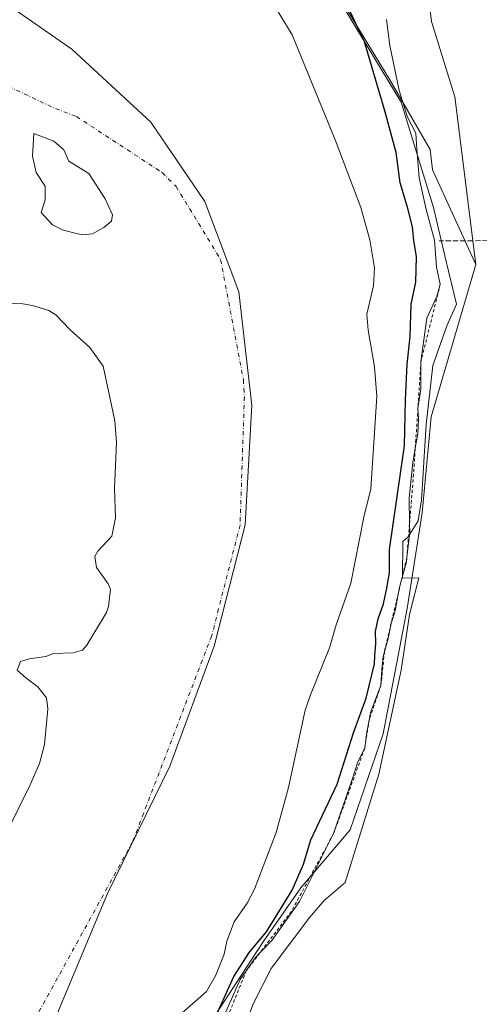
# Model space of a CAD drawing. Units: metres. Extents: x 628555 to 632027, y 4694916 to 4697294.
# Drawn here: x 629540 to 629685, y 4695684 to 4695996 of the extents above; entities that cross this region are included whole.
import ezdxf

# ---------------------------------------------------------------- set-up
doc = ezdxf.new("R2010")
doc.units = ezdxf.units.M
doc.header["$MEASUREMENT"] = 0
for name, pattern in [('DGN Style 2', [1.648017, 0.98881, -0.659207]), ('DGN Style 3', [2.307223, 1.648017, -0.659207]), ('DGN Style 4', [2.638475, 1.318413, -0.659207, 0.001648, -0.659207])]:
    doc.linetypes.add(name, pattern=pattern)
for name, color, linetype, lineweight in [('Arbolado forestal CxS', 92, 'Continuous', 0), ('Corriente artificial lineal', 4, 'DGN Style 3', 13), ('Corriente natural Cxs', 4, 'Continuous', 13), ('Corriente natural eje', 4, 'DGN Style 4', 0), ('Cultivos herbáceos CxS', 92, 'Continuous', 0), ('Curva de nivel maestra', 30, 'Continuous', 30), ('Curva de nivel normal', 30, 'Continuous', 0), ('Escarpado lineal', 30, 'DGN Style 2', 0), ('Espacio natural protegido', 121, 'Continuous', 13), ('Espacio natural protegido CxS', 121, 'Continuous', 0), ('Isla Cxs', 7, 'Continuous', 0), ('Matorral CxS', 135, 'Continuous', 0), ('Municipio', 91, 'Continuous', 13), ('Municipio CxS', 4, 'Continuous', 0), ('Suelo desnudo CxS', 253, 'Continuous', 0)]:
    doc.layers.add(name, color=color, linetype=linetype, lineweight=lineweight)

# ---------------------------------------------------------------- blocks, each defined once
blk = doc.blocks.new('*U17')
at = {"layer": 'Arbolado forestal CxS', "color": 92, "linetype": 'Continuous', "lineweight": 0}
blk.add_polyline3d([(629562.7117, 4695928.2092, 344.3972), (629559.5367, 4695927.8124, 344.3859), (629556.3617, 4695928.6061, 344.5971), (629553.1868, 4695929.3999, 344.5358), (629550.0117, 4695930.9874, 344.4078), (629546.4398, 4695934.9561, 344.2697), (629547.6304, 4695938.9249, 344.6456), (629547.6304, 4695943.2905, 344.6139), (629544.8523, 4695947.6562, 344.2979), (629543.6617, 4695952.8155, 343.3975), (629544.0586, 4695959.9593, 343.7959), (629550.4086, 4695957.5781, 343.5579), (629553.5836, 4695954.7999, 343.5765), (629555.1712, 4695951.228, 343.718), (629561.5211, 4695947.2593, 343.4073), (629566.6805, 4695939.3218, 344.175), (629569.0617, 4695934.1624, 344.2357), (629568.6649, 4695932.178, 344.3938), (629566.2837, 4695930.1936, 344.4557)], close=True, dxfattribs=at)
blk = doc.blocks.new('*U21')
at = {"layer": 'Suelo desnudo CxS', "color": 253, "linetype": 'Continuous', "lineweight": 0}
for points in [[(629621.48, 4695998.62, 345.3698), (629626, 4695991.23, 345.1753), (629639.6, 4695958, 344.5659), (629647.68, 4695936.56, 344.1954), (629650.56, 4695926.3, 345.0138), (629652.05, 4695917.39, 344.5629), (629651.71, 4695911.71, 344.4523), (629649.63, 4695902.75, 344.1924), (629650.02, 4695897.6, 344.2739), (629652.08, 4695885.97, 344.1816), (629652.8401, 4695876.62, 345.2101), (629650.94, 4695847.27, 343.8943), (629648.65, 4695838.31, 344.1259), (629644.59, 4695817.37, 344.8543), (629639.9401, 4695804.17, 344.0617), (629637.84, 4695796.89, 343.6607), (629631.74, 4695781.98, 343.4243), (629630.1301, 4695777.13, 343.907), (629624.8, 4695752.56, 343.6849), (629620.9, 4695738.32, 344.1646), (629614.0101, 4695720.35, 343.9058), (629611.65, 4695715.9, 343.8294), (629607.53, 4695709.96, 343.9008), (629605.2, 4695703.83, 344.1694), (629604.42, 4695699.72, 344.3221), (629601.68, 4695692.85, 343.8112), (629598.81, 4695687.87, 344.1888), (629591.02, 4695681.03, 343.8819)], [(629536.58, 4695740.59, 345.514), (629542.81, 4695753.19, 345.7569), (629545.86, 4695760.17, 345.3057), (629547.4601, 4695766.29, 345.52), (629548.46, 4695777.55, 345.704), (629548.09, 4695781.01, 345.6644), (629545.31, 4695784.55, 345.7276), (629541.49, 4695787.33, 345.8691), (629538.83, 4695789.81, 345.8732), (629539.8401, 4695792.56, 345.68), (629542.56, 4695793.44, 345.541), (629547.91, 4695794.15, 345.2285), (629550.31, 4695795.13, 345.2832), (629556.51, 4695795.32, 345.2084), (629559.55, 4695796.2, 345.2339), (629560.89, 4695797.69, 345.423), (629567.16, 4695808.08, 345.632), (629567.76, 4695809.98, 345.505), (629568.42, 4695815.46, 345.0984), (629567.66, 4695817.23, 345.1062), (629563.91, 4695822.33, 345.3679), (629563.4301, 4695825.9, 345.5816), (629564.36, 4695827.59, 345.6456), (629568.8101, 4695832.28, 345.7538), (629569.99, 4695838.08, 345.5744), (629569.65, 4695847.43, 345.7297), (629570.2801, 4695862.04, 345.2285), (629569.77, 4695868.87, 344.6387), (629566.05, 4695886.26, 344.5833), (629561.87, 4695892.09, 344.7614), (629555.59, 4695897.78, 345.386), (629551, 4695902.45, 345.156), (629548.78, 4695903.89, 344.7333), (629543.6001, 4695905.5, 344.041), (629540.55, 4695905.98, 344.0058), (629531.82, 4695906.06, 344.906)]]:
    blk.add_polyline3d(points, dxfattribs=at)
blk.add_polyline3d([(629562.7117, 4695928.2092, 344.3972), (629566.2837, 4695930.1936, 344.4557), (629568.6649, 4695932.178, 344.3938), (629569.0617, 4695934.1624, 344.2357), (629566.6805, 4695939.3218, 344.175), (629561.5211, 4695947.2593, 343.4073), (629555.1712, 4695951.228, 343.718), (629553.5836, 4695954.7999, 343.5765), (629550.4086, 4695957.5781, 343.5579), (629544.0586, 4695959.9593, 343.7959), (629543.6617, 4695952.8155, 343.3975), (629544.8523, 4695947.6562, 344.2979), (629547.6304, 4695943.2905, 344.6139), (629547.6304, 4695938.9249, 344.6456), (629546.4398, 4695934.9561, 344.2697), (629550.0117, 4695930.9874, 344.4078), (629553.1868, 4695929.3999, 344.5358), (629556.3617, 4695928.6061, 344.5971), (629559.5367, 4695927.8124, 344.3859)], close=True, dxfattribs=at)
blk = doc.blocks.new('*U22')
at = {"layer": 'Corriente natural Cxs', "color": 4, "linetype": 'Continuous', "lineweight": 13}
for points in [[(629536.58, 4695740.59, 345.514), (629542.81, 4695753.19, 345.7569), (629545.86, 4695760.17, 345.3057), (629547.4601, 4695766.29, 345.52), (629548.46, 4695777.55, 345.704), (629548.09, 4695781.01, 345.6644), (629545.31, 4695784.55, 345.7276), (629541.49, 4695787.33, 345.8691), (629538.83, 4695789.81, 345.8732), (629539.8401, 4695792.56, 345.68), (629542.56, 4695793.44, 345.541), (629547.91, 4695794.15, 345.2285), (629550.31, 4695795.13, 345.2832), (629556.51, 4695795.32, 345.2084), (629559.55, 4695796.2, 345.2339), (629560.89, 4695797.69, 345.423), (629567.16, 4695808.08, 345.632), (629567.76, 4695809.98, 345.505), (629568.42, 4695815.46, 345.0984), (629567.66, 4695817.23, 345.1062), (629563.91, 4695822.33, 345.3679), (629563.4301, 4695825.9, 345.5816), (629564.36, 4695827.59, 345.6456), (629568.8101, 4695832.28, 345.7538), (629569.99, 4695838.08, 345.5744), (629569.65, 4695847.43, 345.7297), (629570.2801, 4695862.04, 345.2285), (629569.77, 4695868.87, 344.6387), (629566.05, 4695886.26, 344.5833), (629561.87, 4695892.09, 344.7614), (629555.59, 4695897.78, 345.386), (629551, 4695902.45, 345.156), (629548.78, 4695903.89, 344.7333), (629543.6001, 4695905.5, 344.041), (629540.55, 4695905.98, 344.0058), (629531.82, 4695906.06, 344.906)], [(629621.48, 4695998.62, 345.3698), (629626, 4695991.23, 345.1753), (629639.6, 4695958, 344.5659), (629647.68, 4695936.56, 344.1954), (629650.56, 4695926.3, 345.0138), (629652.05, 4695917.39, 344.5629), (629651.71, 4695911.71, 344.4523), (629649.63, 4695902.75, 344.1924), (629650.02, 4695897.6, 344.2739), (629652.08, 4695885.97, 344.1816), (629652.8401, 4695876.62, 345.2101), (629650.94, 4695847.27, 343.8943), (629648.65, 4695838.31, 344.1259), (629644.59, 4695817.37, 344.8543), (629639.9401, 4695804.17, 344.0617), (629637.84, 4695796.89, 343.6607), (629631.74, 4695781.98, 343.4243), (629630.1301, 4695777.13, 343.907), (629624.8, 4695752.56, 343.6849), (629620.9, 4695738.32, 344.1646), (629614.0101, 4695720.35, 343.9058), (629611.65, 4695715.9, 343.8294), (629607.53, 4695709.96, 343.9008), (629605.2, 4695703.83, 344.1694), (629604.42, 4695699.72, 344.3221), (629601.68, 4695692.85, 343.8112), (629598.81, 4695687.87, 344.1888), (629591.02, 4695681.03, 343.8819)]]:
    blk.add_polyline3d(points, dxfattribs=at)
blk.add_polyline3d([(629562.7117, 4695928.2092, 344.3972), (629566.2837, 4695930.1936, 344.4557), (629568.6649, 4695932.178, 344.3938), (629569.0617, 4695934.1624, 344.2357), (629566.6805, 4695939.3218, 344.175), (629561.5211, 4695947.2593, 343.4073), (629555.1712, 4695951.228, 343.718), (629553.5836, 4695954.7999, 343.5765), (629550.4086, 4695957.5781, 343.5579), (629544.0586, 4695959.9593, 343.7959), (629543.6617, 4695952.8155, 343.3975), (629544.8523, 4695947.6562, 344.2979), (629547.6304, 4695943.2905, 344.6139), (629547.6304, 4695938.9249, 344.6456), (629546.4398, 4695934.9561, 344.2697), (629550.0117, 4695930.9874, 344.4078), (629553.1868, 4695929.3999, 344.5358), (629556.3617, 4695928.6061, 344.5971), (629559.5367, 4695927.8124, 344.3859)], close=True, dxfattribs=at)

msp = doc.modelspace()

# ---------------------------------------------------------------- linework, layer by layer
at = {"layer": 'Arbolado forestal CxS', "color": 92, "linetype": 'Continuous', "lineweight": 0}
for points in [[(629623.12, 4696032.13, 348.76), (629623.59, 4696031.52, 348.73), (629641.51, 4696002.39, 349.38), (629656.88, 4695977.05, 352.78), (629669.7, 4695954.88, 356.5), (629670.46, 4695948.47, 357.24), (629684.2, 4695918.47, 359.02)], [(629641.51, 4696002.39, 349.38), (629656.88, 4695977.05, 352.78), (629669.7, 4695954.88, 356.5), (629670.46, 4695948.47, 357.24), (629684.2, 4695918.47, 359.02), (629669.98, 4695870.1, 357.64), (629667.13, 4695839.75, 358.24), (629662.39, 4695809.4, 358.34), (629654.81, 4695769.57, 358.53), (629644.38, 4695739.22, 357.3), (629628.75, 4695720.79, 351.15), (629616.79, 4695703.7, 349.48), (629600.56, 4695678.92, 348.69)], [(629591.02, 4695681.03, 343.88), (629598.81, 4695687.87, 344.19), (629601.68, 4695692.85, 343.81), (629604.42, 4695699.72, 344.32), (629605.2, 4695703.83, 344.17), (629607.53, 4695709.96, 343.9), (629611.65, 4695715.9, 343.83), (629614.01, 4695720.35, 343.91), (629620.9, 4695738.32, 344.16), (629624.8, 4695752.56, 343.68), (629630.13, 4695777.13, 343.91), (629631.74, 4695781.98, 343.42), (629637.84, 4695796.89, 343.66), (629639.94, 4695804.17, 344.06), (629644.59, 4695817.37, 344.85), (629648.65, 4695838.31, 344.13), (629650.94, 4695847.27, 343.89), (629652.84, 4695876.62, 345.21), (629652.08, 4695885.97, 344.18), (629650.02, 4695897.6, 344.27), (629649.63, 4695902.75, 344.19), (629651.71, 4695911.71, 344.45), (629652.05, 4695917.39, 344.56), (629650.56, 4695926.3, 345.01), (629647.68, 4695936.56, 344.2), (629639.6, 4695958, 344.57), (629626, 4695991.23, 345.18), (629621.48, 4695998.62, 345.37)], [(629621.48, 4695998.62, 345.37), (629626, 4695991.23, 345.18), (629639.6, 4695958, 344.57), (629647.68, 4695936.56, 344.2), (629650.56, 4695926.3, 345.01), (629652.05, 4695917.39, 344.56), (629651.71, 4695911.71, 344.45), (629649.63, 4695902.75, 344.19), (629650.02, 4695897.6, 344.27), (629652.08, 4695885.97, 344.18), (629652.84, 4695876.62, 345.21), (629650.94, 4695847.27, 343.89), (629648.65, 4695838.31, 344.13), (629644.59, 4695817.37, 344.85), (629639.94, 4695804.17, 344.06), (629637.84, 4695796.89, 343.66), (629631.74, 4695781.98, 343.42), (629630.13, 4695777.13, 343.91), (629624.8, 4695752.56, 343.68), (629620.9, 4695738.32, 344.16), (629614.01, 4695720.35, 343.91), (629611.65, 4695715.9, 343.83), (629607.53, 4695709.96, 343.9), (629605.2, 4695703.83, 344.17), (629604.42, 4695699.72, 344.32), (629601.68, 4695692.85, 343.81), (629598.81, 4695687.87, 344.19), (629591.02, 4695681.03, 343.88)], [(629559.54, 4695927.81, 344.39), (629562.71, 4695928.21, 344.4), (629566.28, 4695930.19, 344.46), (629568.66, 4695932.18, 344.39), (629569.06, 4695934.16, 344.24), (629566.68, 4695939.32, 344.18), (629561.52, 4695947.26, 343.41), (629555.17, 4695951.23, 343.72), (629553.58, 4695954.8, 343.58), (629550.41, 4695957.58, 343.56), (629544.06, 4695959.96, 343.8), (629543.66, 4695952.82, 343.4), (629544.85, 4695947.66, 344.3), (629547.63, 4695943.29, 344.61), (629547.63, 4695938.92, 344.65), (629546.44, 4695934.96, 344.27), (629550.01, 4695930.99, 344.41), (629553.19, 4695929.4, 344.54), (629556.36, 4695928.61, 344.6), (629559.54, 4695927.81, 344.39)], [(629684.2, 4695918.47, 359.02), (629669.98, 4695870.1, 357.64), (629667.13, 4695839.75, 358.24), (629662.39, 4695809.4, 358.34), (629654.81, 4695769.57, 358.53), (629644.38, 4695739.22, 357.3), (629628.75, 4695720.79, 351.15), (629616.79, 4695703.7, 349.48), (629600.56, 4695678.92, 348.69), (629596.75, 4695655.89, 354.34), (629593.71, 4695643.72, 352.21)]]:
    msp.add_polyline3d(points, dxfattribs=at)
at = {"layer": 'Corriente artificial lineal', "color": 4, "linetype": 'DGN Style 3', "lineweight": 13}
msp.add_polyline3d([(629777.85, 4695929.5, 364.1), (629711.02, 4695927.24, 359.93), (629683.18, 4695925.93, 359.32), (629672.54, 4695925.91, 355.74)], dxfattribs=at)
at = {"layer": 'Corriente natural Cxs', "color": 4, "linetype": 'Continuous', "lineweight": 13}
for points in [[(629621.48, 4695998.62, 345.37), (629626, 4695991.23, 345.18), (629639.6, 4695958, 344.57), (629647.68, 4695936.56, 344.2), (629650.56, 4695926.3, 345.01), (629652.05, 4695917.39, 344.56), (629651.71, 4695911.71, 344.45), (629649.63, 4695902.75, 344.19), (629650.02, 4695897.6, 344.27), (629652.08, 4695885.97, 344.18), (629652.84, 4695876.62, 345.21), (629650.94, 4695847.27, 343.89), (629648.65, 4695838.31, 344.13), (629644.59, 4695817.37, 344.85), (629639.94, 4695804.17, 344.06), (629637.84, 4695796.89, 343.66), (629631.74, 4695781.98, 343.42), (629630.13, 4695777.13, 343.91), (629624.8, 4695752.56, 343.68), (629620.9, 4695738.32, 344.16), (629614.01, 4695720.35, 343.91), (629611.65, 4695715.9, 343.83), (629607.53, 4695709.96, 343.9), (629605.2, 4695703.83, 344.17), (629604.42, 4695699.72, 344.32), (629601.68, 4695692.85, 343.81), (629598.81, 4695687.87, 344.19), (629591.02, 4695681.03, 343.88)], [(629562.71, 4695928.21, 344.4), (629559.54, 4695927.81, 344.39), (629556.36, 4695928.61, 344.6), (629553.19, 4695929.4, 344.54), (629550.01, 4695930.99, 344.41), (629546.44, 4695934.96, 344.27), (629547.63, 4695938.92, 344.65), (629547.63, 4695943.29, 344.61), (629544.85, 4695947.66, 344.3), (629543.66, 4695952.82, 343.4), (629544.06, 4695959.96, 343.8), (629550.41, 4695957.58, 343.56), (629553.58, 4695954.8, 343.58), (629555.17, 4695951.23, 343.72), (629561.52, 4695947.26, 343.41), (629566.68, 4695939.32, 344.18), (629569.06, 4695934.16, 344.24), (629568.66, 4695932.18, 344.39), (629566.28, 4695930.19, 344.46), (629562.71, 4695928.21, 344.4)], [(629536.58, 4695740.59, 345.51), (629542.81, 4695753.19, 345.76), (629545.86, 4695760.17, 345.31), (629547.46, 4695766.29, 345.52), (629548.46, 4695777.55, 345.7), (629548.09, 4695781.01, 345.66), (629545.31, 4695784.55, 345.73), (629541.49, 4695787.33, 345.87), (629538.83, 4695789.81, 345.87), (629539.84, 4695792.56, 345.68), (629542.56, 4695793.44, 345.54), (629547.91, 4695794.15, 345.23), (629550.31, 4695795.13, 345.28), (629556.51, 4695795.32, 345.21), (629559.55, 4695796.2, 345.23), (629560.89, 4695797.69, 345.42), (629567.16, 4695808.08, 345.63), (629567.76, 4695809.98, 345.51), (629568.42, 4695815.46, 345.1), (629567.66, 4695817.23, 345.11), (629563.91, 4695822.33, 345.37), (629563.43, 4695825.9, 345.58), (629564.36, 4695827.59, 345.65), (629568.81, 4695832.28, 345.75), (629569.99, 4695838.08, 345.57), (629569.65, 4695847.43, 345.73), (629570.28, 4695862.04, 345.23), (629569.77, 4695868.87, 344.64), (629566.05, 4695886.26, 344.58), (629561.87, 4695892.09, 344.76), (629555.59, 4695897.78, 345.39), (629551, 4695902.45, 345.16), (629548.78, 4695903.89, 344.73), (629543.6, 4695905.5, 344.04), (629540.55, 4695905.98, 344.01), (629531.82, 4695906.06, 344.91)]]:
    msp.add_polyline3d(points, dxfattribs=at)
at = {"layer": 'Corriente natural eje', "color": 4, "linetype": 'DGN Style 4', "lineweight": 0}
msp.add_polyline3d([(629444.4, 4696025.89, 344.55), (629493.98, 4695994.67, 343.97), (629550.98, 4695967.88, 344.61), (629557.59, 4695965.35, 344.51), (629584.77, 4695947.6, 344.52), (629589.17, 4695943.2, 344.49), (629603.29, 4695920.01, 344.5), (629610.5, 4695881.96, 344.45), (629610.83, 4695876.58, 344.47), (629609.44, 4695835.83, 344.51), (629600.47, 4695800.75, 344.5), (629575.38, 4695735.37, 344.55), (629543.27, 4695677.05, 344.41), (629521.13, 4695607.76, 344.4), (629518.47, 4695563.58, 344.55), (629518.18, 4695473.25, 344.51), (629522.46, 4695411.96, 344.33), (629527.11, 4695352.24, 344.55)], dxfattribs=at)
at = {"layer": 'Cultivos herbáceos CxS', "color": 92, "linetype": 'Continuous', "lineweight": 0}
for points in [[(629940.87, 4695419.73, 358.86), (629863.24, 4695474.26, 357.89), (629825.57, 4695512.82, 357.84), (629813.44, 4695525.47, 357.2), (629815.73, 4695538.28, 357.71), (629792.04, 4695549.66, 357.18), (629750.32, 4695550.61, 356.96), (629765.89, 4695570.52, 357.63), (629743.66, 4695589.57, 357.83), (629676.19, 4695582.43, 357.69), (629593.71, 4695643.72, 352.21), (629596.75, 4695655.89, 354.34), (629600.56, 4695678.92, 348.69), (629616.79, 4695703.7, 349.48), (629628.75, 4695720.79, 351.15), (629644.38, 4695739.22, 357.3), (629654.81, 4695769.57, 358.53), (629662.39, 4695809.4, 358.34), (629667.13, 4695839.75, 358.24), (629669.98, 4695870.1, 357.64), (629684.2, 4695918.47, 359.02), (629677.56, 4695971.59, 359.73), (629670.13, 4695995.55, 359.23), (629666.82, 4696022.85, 359.73)], [(629666.82, 4696022.85, 359.73), (629670.13, 4695995.55, 359.23), (629677.56, 4695971.59, 359.73), (629684.2, 4695918.47, 359.02)], [(629684.2, 4695918.47, 359.02), (629669.98, 4695870.1, 357.64), (629667.13, 4695839.75, 358.24), (629662.39, 4695809.4, 358.34), (629654.81, 4695769.57, 358.53), (629644.38, 4695739.22, 357.3), (629628.75, 4695720.79, 351.15), (629616.79, 4695703.7, 349.48), (629600.56, 4695678.92, 348.69), (629596.75, 4695655.89, 354.34), (629593.71, 4695643.72, 352.21)]]:
    msp.add_polyline3d(points, dxfattribs=at)
at = {"layer": 'Curva de nivel maestra', "color": 30, "linetype": 'Continuous', "lineweight": 30, "elevation": 350, "flags": 128}
msp.add_lwpolyline([(629600.59, 4695677.44), (629607.46, 4695692.63), (629612.4, 4695700.39), (629617.86, 4695706.8), (629626, 4695720.06), (629629.57, 4695728.3), (629631.86, 4695735.97), (629640.23, 4695753.64), (629645.4, 4695769.97), (629649.37, 4695780.95), (629652.1, 4695791.78), (629652.21, 4695794.38), (629652.51, 4695798.25), (629652.38, 4695802.05), (629653.21, 4695806.11), (629654.86, 4695810.82), (629655.94, 4695815.77), (629656.83, 4695820.65), (629656.85, 4695828.08), (629661.57, 4695860.9), (629661.9, 4695875.56), (629662.41, 4695886.73), (629663.34, 4695895.67), (629663.73, 4695905.88), (629665.12, 4695912.82), (629665.34, 4695920.99), (629664.56, 4695925.99), (629664.08, 4695930.41), (629662.52, 4695936.62), (629660.22, 4695944.4), (629658.96, 4695953.96), (629655.32, 4695967.13), (629648.91, 4695989.06), (629641.54, 4696004.76)], dxfattribs=at)
at = {"layer": 'Curva de nivel normal', "color": 30, "linetype": 'Continuous', "lineweight": 0, "elevation": 355, "flags": 128}
msp.add_lwpolyline([(629602.98, 4695676.96), (629609.53, 4695691.74), (629611.43, 4695694.51), (629614.3, 4695698.72), (629615.78, 4695700.24), (629619.52, 4695704.06), (629628.29, 4695716.45), (629639.1, 4695737.97), (629644.92, 4695754.77), (629646.75, 4695760.71), (629648.97, 4695765.09), (629649.48, 4695769.47), (629650.38, 4695774.04), (629650.84, 4695776.37), (629654.12, 4695784.93), (629654.39, 4695789.89), (629654.8, 4695794.29), (629655.19, 4695795.66), (629656.38, 4695799.8), (629657.39, 4695804.61), (629658.56, 4695808.67), (629659.68, 4695814.48), (629659.87, 4695815.47), (629660.35, 4695817.28), (629662.16, 4695824.16), (629662.32, 4695825.56), (629663.24, 4695833.56), (629663.18, 4695836.25), (629663, 4695844.36), (629664.17, 4695855.66), (629664.99, 4695860.25), (629665.8, 4695864.84), (629666.03, 4695869.52), (629665.81, 4695872.78), (629666.78, 4695878.93), (629666.78, 4695887.69), (629668.65, 4695901.39), (629671.85, 4695908.26), (629672.92, 4695912.24), (629671.74, 4695917.65), (629671.08, 4695926.14), (629668.44, 4695935.94), (629666.23, 4695945.98), (629665.48, 4695954.99), (629665.2, 4695960.12), (629662.55, 4695965.15), (629659.84, 4695973.64), (629656.94, 4695987.94), (629655.83, 4695996.17)], dxfattribs=at)
at = {"layer": 'Escarpado lineal', "color": 30, "linetype": 'DGN Style 2', "lineweight": 0}
msp.add_polyline3d([(629672.92, 4695912.24, 355.38), (629666.78, 4695887.69, 354.25), (629664.99, 4695860.25, 354.39), (629664.44, 4695851.9, 354.64), (629663.18, 4695836.25, 353.8), (629662.32, 4695825.56, 354.57), (629660.35, 4695817.28, 353.95), (629659.68, 4695814.48, 353.99), (629655.19, 4695795.66, 353.57), (629654.12, 4695784.93, 353.43), (629650.38, 4695774.04, 354.39), (629648.97, 4695765.09, 355.3), (629639.1, 4695737.97, 353.65), (629625.75, 4695713.33, 352.83), (629615.78, 4695700.24, 351.6), (629611.43, 4695694.51, 353.39), (629600.26, 4695666.88, 355.01), (629595.13, 4695646.09, 353.6), (629594.25, 4695642.49, 353.05), (629592.81, 4695636.67, 353.82), (629589.81, 4695629.07, 354.05), (629589.09, 4695609.03, 355.13), (629588.48, 4695602.06, 353.93)], dxfattribs=at)
at = {"layer": 'Espacio natural protegido', "color": 121, "linetype": 'Continuous', "lineweight": 13, "flags": 128}
msp.add_lwpolyline([(629610.12, 4695674.68), (629613.69, 4695684.23), (629619.3, 4695695.22), (629631.52, 4695711.46), (629636.11, 4695716.72), (629642.73, 4695722.45), (629653.43, 4695756.85), (629660.56, 4695789.82), (629663.11, 4695807.49), (629666.16, 4695819.04), (629660.91, 4695818.97), (629661.06, 4695830.62), (629662.69, 4695832.06), (629665.9, 4695837.14), (629666.92, 4695843.84), (629668.39, 4695867.75), (629670.59, 4695886.39), (629674.94, 4695899.03), (629678.03, 4695905.89), (629674.79, 4695919.35), (629670.71, 4695936.54), (629660.52, 4695969.98), (629640.34, 4696003.29)], dxfattribs=at)
at = {"layer": 'Espacio natural protegido CxS', "color": 121, "linetype": 'Continuous', "lineweight": 0, "flags": 128}
msp.add_lwpolyline([(629640.34, 4696003.29), (629660.52, 4695969.98), (629670.71, 4695936.54), (629674.79, 4695919.35), (629678.03, 4695905.89), (629674.94, 4695899.03), (629670.59, 4695886.39), (629668.39, 4695867.75), (629666.92, 4695843.84), (629665.9, 4695837.14), (629662.69, 4695832.06), (629661.06, 4695830.62), (629660.91, 4695818.97), (629666.16, 4695819.04), (629663.11, 4695807.49), (629660.56, 4695789.82), (629653.43, 4695756.85), (629642.73, 4695722.45), (629636.11, 4695716.72), (629631.52, 4695711.46), (629619.3, 4695695.22), (629613.69, 4695684.23), (629610.12, 4695674.68)], dxfattribs=at)
at = {"layer": 'Isla Cxs', "color": 7, "linetype": 'Continuous', "lineweight": 0}
msp.add_polyline3d([(629562.71, 4695928.21, 344.4), (629559.54, 4695927.81, 344.39), (629556.36, 4695928.61, 344.6), (629553.19, 4695929.4, 344.54), (629550.01, 4695930.99, 344.41), (629546.44, 4695934.96, 344.27), (629547.63, 4695938.92, 344.65), (629547.63, 4695943.29, 344.61), (629544.85, 4695947.66, 344.3), (629543.66, 4695952.82, 343.4), (629544.06, 4695959.96, 343.8), (629550.41, 4695957.58, 343.56), (629553.58, 4695954.8, 343.58), (629555.17, 4695951.23, 343.72), (629561.52, 4695947.26, 343.41), (629566.68, 4695939.32, 344.18), (629569.06, 4695934.16, 344.24), (629568.66, 4695932.18, 344.39), (629566.28, 4695930.19, 344.46)], close=True, dxfattribs=at)
msp.add_polyline3d([(629562.71, 4695928.21, 344.4), (629559.54, 4695927.81, 344.39), (629556.36, 4695928.61, 344.6), (629553.19, 4695929.4, 344.54), (629550.01, 4695930.99, 344.41), (629546.44, 4695934.96, 344.27), (629547.63, 4695938.92, 344.65), (629547.63, 4695943.29, 344.61), (629544.85, 4695947.66, 344.3), (629543.66, 4695952.82, 343.4), (629544.06, 4695959.96, 343.8), (629550.41, 4695957.58, 343.56), (629553.58, 4695954.8, 343.58), (629555.17, 4695951.23, 343.72), (629561.52, 4695947.26, 343.41), (629566.68, 4695939.32, 344.18), (629569.06, 4695934.16, 344.24), (629568.66, 4695932.18, 344.39), (629566.28, 4695930.19, 344.46), (629562.71, 4695928.21, 344.4)], dxfattribs=at)
at = {"layer": 'Matorral CxS', "color": 135, "linetype": 'Continuous', "lineweight": 0}
for points in [[(629623.12, 4696032.13, 348.76), (629623.59, 4696031.52, 348.73), (629641.51, 4696002.39, 349.38), (629656.88, 4695977.05, 352.78), (629669.7, 4695954.88, 356.5), (629670.46, 4695948.47, 357.24), (629684.2, 4695918.47, 359.02)], [(629666.82, 4696022.85, 359.73), (629670.13, 4695995.55, 359.23), (629677.56, 4695971.59, 359.73), (629684.2, 4695918.47, 359.02), (629670.46, 4695948.47, 357.24), (629669.7, 4695954.88, 356.5), (629656.88, 4695977.05, 352.78), (629641.51, 4696002.39, 349.38)], [(629666.82, 4696022.85, 359.73), (629670.13, 4695995.55, 359.23), (629677.56, 4695971.59, 359.73), (629684.2, 4695918.47, 359.02)], [(629531.82, 4695906.06, 344.91), (629540.55, 4695905.98, 344.01), (629543.6, 4695905.5, 344.04), (629548.78, 4695903.89, 344.73), (629551, 4695902.45, 345.16), (629555.59, 4695897.78, 345.39), (629561.87, 4695892.09, 344.76), (629566.05, 4695886.26, 344.58), (629569.77, 4695868.87, 344.64), (629570.28, 4695862.04, 345.23), (629569.65, 4695847.43, 345.73), (629569.99, 4695838.08, 345.57), (629568.81, 4695832.28, 345.75), (629564.36, 4695827.59, 345.65), (629563.43, 4695825.9, 345.58), (629563.91, 4695822.33, 345.37), (629567.66, 4695817.23, 345.11), (629568.42, 4695815.46, 345.1), (629567.76, 4695809.98, 345.51), (629567.16, 4695808.08, 345.63), (629560.89, 4695797.69, 345.42), (629559.55, 4695796.2, 345.23), (629556.51, 4695795.32, 345.21), (629550.31, 4695795.13, 345.28), (629547.91, 4695794.15, 345.23), (629542.56, 4695793.44, 345.54), (629539.84, 4695792.56, 345.68), (629538.83, 4695789.81, 345.87), (629541.49, 4695787.33, 345.87), (629545.31, 4695784.55, 345.73), (629548.09, 4695781.01, 345.66), (629548.46, 4695777.55, 345.7), (629547.46, 4695766.29, 345.52), (629545.86, 4695760.17, 345.31), (629542.81, 4695753.19, 345.76), (629536.58, 4695740.59, 345.51)], [(629531.82, 4695906.06, 344.91), (629540.55, 4695905.98, 344.01), (629543.6, 4695905.5, 344.04), (629548.78, 4695903.89, 344.73), (629551, 4695902.45, 345.16), (629555.59, 4695897.78, 345.39), (629561.87, 4695892.09, 344.76), (629566.05, 4695886.26, 344.58), (629569.77, 4695868.87, 344.64), (629570.28, 4695862.04, 345.23), (629569.65, 4695847.43, 345.73), (629569.99, 4695838.08, 345.57), (629568.81, 4695832.28, 345.75), (629564.36, 4695827.59, 345.65), (629563.43, 4695825.9, 345.58), (629563.91, 4695822.33, 345.37), (629567.66, 4695817.23, 345.11), (629568.42, 4695815.46, 345.1), (629567.76, 4695809.98, 345.51), (629567.16, 4695808.08, 345.63), (629560.89, 4695797.69, 345.42), (629559.55, 4695796.2, 345.23), (629556.51, 4695795.32, 345.21), (629550.31, 4695795.13, 345.28), (629547.91, 4695794.15, 345.23), (629542.56, 4695793.44, 345.54), (629539.84, 4695792.56, 345.68), (629538.83, 4695789.81, 345.87), (629541.49, 4695787.33, 345.87), (629545.31, 4695784.55, 345.73), (629548.09, 4695781.01, 345.66), (629548.46, 4695777.55, 345.7), (629547.46, 4695766.29, 345.52), (629545.86, 4695760.17, 345.31), (629542.81, 4695753.19, 345.76), (629536.58, 4695740.59, 345.51)]]:
    msp.add_polyline3d(points, dxfattribs=at)
at = {"layer": 'Municipio', "color": 91, "linetype": 'Continuous', "lineweight": 13, "flags": 128}
msp.add_lwpolyline([(629522.01, 4695352.97), (629519.18, 4695387.97), (629516.03, 4695431.16), (629516.59, 4695470.54), (629519.64, 4695517.37), (629524.45, 4695566.13), (629532.29, 4695616.59), (629540.29, 4695647.48), (629551.95, 4695682.12), (629567.4, 4695718.97), (629587.14, 4695759.32), (629601.19, 4695797.44), (629611.03, 4695835.89), (629613.13, 4695873.76), (629609.03, 4695909.78), (629598.24, 4695938.44), (629581.14, 4695963.58), (629556.17, 4695986.73), (629525.25, 4696008.16)], dxfattribs=at)
msp.add_lwpolyline([(629522.01, 4695352.97), (629519.18, 4695387.97), (629516.03, 4695431.16), (629516.59, 4695470.54), (629519.64, 4695517.37), (629524.45, 4695566.13), (629532.29, 4695616.59), (629540.29, 4695647.48), (629551.95, 4695682.12), (629567.4, 4695718.97), (629587.14, 4695759.32), (629601.19, 4695797.44), (629611.03, 4695835.89), (629613.13, 4695873.76), (629609.03, 4695909.78), (629598.24, 4695938.44), (629581.14, 4695963.58), (629556.17, 4695986.73), (629525.25, 4696008.16)], dxfattribs=at)
at = {"layer": 'Municipio CxS', "color": 4, "linetype": 'Continuous', "lineweight": 0, "flags": 128}
for points in [[(629522.01, 4695352.97), (629519.18, 4695387.97), (629516.03, 4695431.16), (629516.59, 4695470.54), (629519.64, 4695517.37), (629524.45, 4695566.13), (629532.29, 4695616.59), (629540.29, 4695647.48), (629551.95, 4695682.12), (629567.4, 4695718.97), (629587.14, 4695759.32), (629601.19, 4695797.44), (629611.03, 4695835.89), (629613.13, 4695873.76), (629609.03, 4695909.78), (629598.24, 4695938.44), (629581.14, 4695963.58), (629556.17, 4695986.73), (629525.25, 4696008.16)], [(629525.25, 4696008.16), (629556.17, 4695986.73), (629581.14, 4695963.58), (629598.24, 4695938.44), (629609.03, 4695909.78), (629613.13, 4695873.76), (629611.03, 4695835.89), (629601.19, 4695797.44), (629587.14, 4695759.32), (629567.4, 4695718.97), (629551.95, 4695682.12), (629540.29, 4695647.48), (629532.29, 4695616.59), (629524.45, 4695566.13), (629519.64, 4695517.37), (629516.59, 4695470.54), (629516.03, 4695431.16), (629519.18, 4695387.97), (629522.01, 4695352.97)]]:
    msp.add_lwpolyline(points, dxfattribs=at)
at = {"layer": 'Suelo desnudo CxS', "color": 253, "linetype": 'Continuous', "lineweight": 0}
for points in [[(629621.48, 4695998.62, 345.37), (629626, 4695991.23, 345.18), (629639.6, 4695958, 344.57), (629647.68, 4695936.56, 344.2), (629650.56, 4695926.3, 345.01), (629652.05, 4695917.39, 344.56), (629651.71, 4695911.71, 344.45), (629649.63, 4695902.75, 344.19), (629650.02, 4695897.6, 344.27), (629652.08, 4695885.97, 344.18), (629652.84, 4695876.62, 345.21), (629650.94, 4695847.27, 343.89), (629648.65, 4695838.31, 344.13), (629644.59, 4695817.37, 344.85), (629639.94, 4695804.17, 344.06), (629637.84, 4695796.89, 343.66), (629631.74, 4695781.98, 343.42), (629630.13, 4695777.13, 343.91), (629624.8, 4695752.56, 343.68), (629620.9, 4695738.32, 344.16), (629614.01, 4695720.35, 343.91), (629611.65, 4695715.9, 343.83), (629607.53, 4695709.96, 343.9), (629605.2, 4695703.83, 344.17), (629604.42, 4695699.72, 344.32), (629601.68, 4695692.85, 343.81), (629598.81, 4695687.87, 344.19), (629591.02, 4695681.03, 343.88)], [(629559.54, 4695927.81, 344.39), (629562.71, 4695928.21, 344.4), (629566.28, 4695930.19, 344.46), (629568.66, 4695932.18, 344.39), (629569.06, 4695934.16, 344.24), (629566.68, 4695939.32, 344.18), (629561.52, 4695947.26, 343.41), (629555.17, 4695951.23, 343.72), (629553.58, 4695954.8, 343.58), (629550.41, 4695957.58, 343.56), (629544.06, 4695959.96, 343.8), (629543.66, 4695952.82, 343.4), (629544.85, 4695947.66, 344.3), (629547.63, 4695943.29, 344.61), (629547.63, 4695938.92, 344.65), (629546.44, 4695934.96, 344.27), (629550.01, 4695930.99, 344.41), (629553.19, 4695929.4, 344.54), (629556.36, 4695928.61, 344.6), (629559.54, 4695927.81, 344.39)], [(629531.82, 4695906.06, 344.91), (629540.55, 4695905.98, 344.01), (629543.6, 4695905.5, 344.04), (629548.78, 4695903.89, 344.73), (629551, 4695902.45, 345.16), (629555.59, 4695897.78, 345.39), (629561.87, 4695892.09, 344.76), (629566.05, 4695886.26, 344.58), (629569.77, 4695868.87, 344.64), (629570.28, 4695862.04, 345.23), (629569.65, 4695847.43, 345.73), (629569.99, 4695838.08, 345.57), (629568.81, 4695832.28, 345.75), (629564.36, 4695827.59, 345.65), (629563.43, 4695825.9, 345.58), (629563.91, 4695822.33, 345.37), (629567.66, 4695817.23, 345.11), (629568.42, 4695815.46, 345.1), (629567.76, 4695809.98, 345.51), (629567.16, 4695808.08, 345.63), (629560.89, 4695797.69, 345.42), (629559.55, 4695796.2, 345.23), (629556.51, 4695795.32, 345.21), (629550.31, 4695795.13, 345.28), (629547.91, 4695794.15, 345.23), (629542.56, 4695793.44, 345.54), (629539.84, 4695792.56, 345.68), (629538.83, 4695789.81, 345.87), (629541.49, 4695787.33, 345.87), (629545.31, 4695784.55, 345.73), (629548.09, 4695781.01, 345.66), (629548.46, 4695777.55, 345.7), (629547.46, 4695766.29, 345.52), (629545.86, 4695760.17, 345.31), (629542.81, 4695753.19, 345.76), (629536.58, 4695740.59, 345.51)]]:
    msp.add_polyline3d(points, dxfattribs=at)

# ---------------------------------------------------------------- block references
at = {"layer": 'Arbolado forestal CxS', "color": 92, "linetype": 'Continuous', "lineweight": 0}
msp.add_blockref('*U17', (0, 0), dxfattribs=at)
at = {"layer": 'Corriente natural Cxs', "color": 4, "linetype": 'Continuous', "lineweight": 13}
msp.add_blockref('*U22', (0, 0), dxfattribs=at)
at = {"layer": 'Suelo desnudo CxS', "color": 253, "linetype": 'Continuous', "lineweight": 0}
msp.add_blockref('*U21', (0, 0), dxfattribs=at)

doc.saveas('drawing.dxf')
